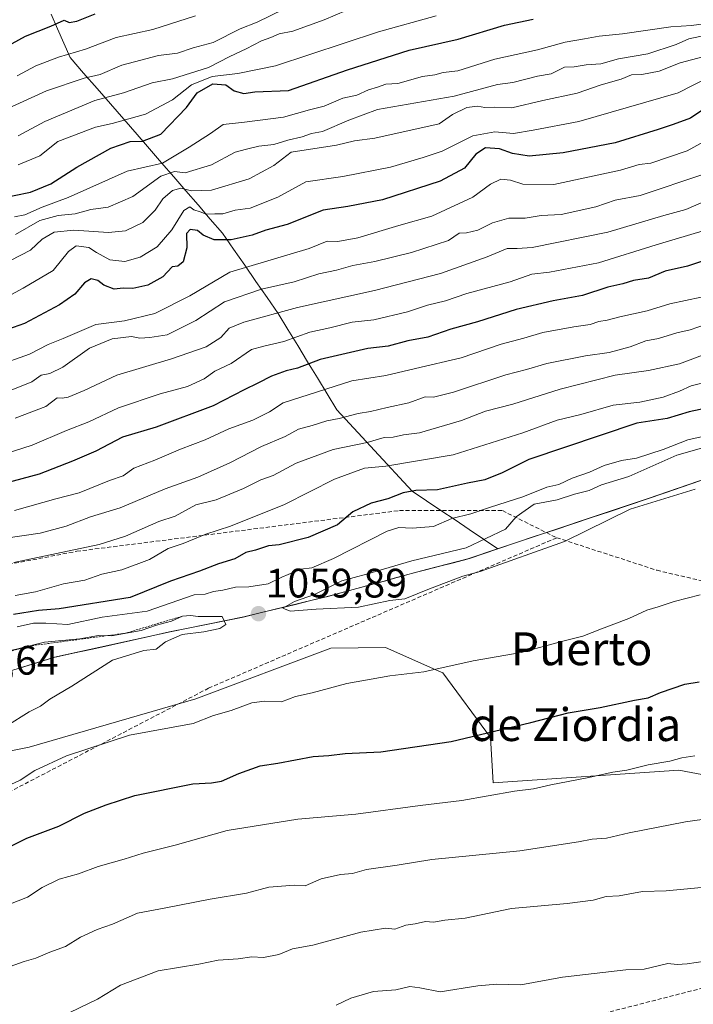
# Model space of a CAD drawing. Units: metres. Extents: x 562945 to 566381, y 4744914 to 4747259.
# Drawn here: x 564698 to 564862, y 4745141 to 4745381 of the extents above; entities that cross this region are included whole.
import ezdxf
from ezdxf.enums import TextEntityAlignment as Align

# ---------------------------------------------------------------- set-up
doc = ezdxf.new("R2010")
doc.units = ezdxf.units.M
doc.header["$MEASUREMENT"] = 0
doc.linetypes.add('TRAZOS', pattern=[0.75, 0.5, -0.25])
doc.linetypes.add('TRAZOSX2', pattern=[1.5, 1, -0.5])
for name, color, linetype, lineweight in [('Arbolado forestal CxS', 92, 'Continuous', 0), ('Carátula', 7, 'Continuous', 5), ('Curva de nivel maestra', 36, 'Continuous', 30), ('Curva de nivel normal', 36, 'Continuous', 0), ('Escarpado lineal', 39, 'TRAZOS', 0), ('Municipio', 9, 'Continuous', 13), ('Municipio CxS', 142, 'Continuous', 0), ('Pastizal CxS', 92, 'Continuous', 0), ('Punto de cota en terreno', 7, 'Continuous', 0), ('Rótulo de punto de cota en terreno', 19, 'Continuous', 0), ('Senda', 19, 'TRAZOSX2', 0), ('Texto cartográfico', 19, 'Continuous', 0)]:
    doc.layers.add(name, color=color, linetype=linetype, lineweight=lineweight)
doc.styles.add('Arial', font='txt', dxfattribs={"height": 0.2})

# ---------------------------------------------------------------- blocks, each defined once
blk = doc.blocks.new('*U161')
at = {"layer": 'Arbolado forestal CxS', "color": 92, "linetype": 'Continuous', "lineweight": 0}
blk.add_polyline3d([(565081.7597, 4745310.6141, 1056.5267), (565040.9901, 4745305.2045, 1057.5976), (565008.4903, 4745300.1751, 1059.1712), (564983.2405, 4745295.5855, 1060.139), (564956.8607, 4745290.6659, 1060.7382), (564931.8109, 4745283.0263, 1059.8938), (564912.9207, 4745278.8167, 1059.4314), (564897.3607, 4745276.4767, 1059.8171), (564885.0307, 4745275.5973, 1060.6277), (564851.0311, 4745263.8477, 1059.6892), (564814.5109, 4745251.6781, 1060.0407), (564807.0207, 4745249.1383, 1060.0155), (564796.9513, 4745246.5683, 1060.0803), (564789.0709, 4745244.4285, 1060.314), (564787.1709, 4745243.9087, 1060.3477), (564773.0509, 4745240.0791, 1060.0248), (564752.3809, 4745235.0293, 1059.3684), (564734.4513, 4745231.3995, 1059.7033), (564706.1911, 4745225.1899, 1060.9666), (564689.5013, 4745219.9699, 1062.7121), (564664.0813, 4745210.7207, 1063.9793), (564625.9815, 4745202.3211, 1063.9807), (564613.5887, 4745198.3795, 1063.3788), (564428.7915, 4745153.1019, 1052.8004)], dxfattribs=at)
blk = doc.blocks.new('*U176')
at = {"layer": 'Curva de nivel normal', "color": 36, "linetype": 'Continuous', "lineweight": 0}
blk.add_polyline3d([(564691, 4745357.23, 960), (564704.29, 4745363.26, 960), (564713.48, 4745366.29, 960), (564717.37, 4745367.22, 960), (564722.66, 4745369.52, 960), (564731.59, 4745371.83, 960), (564736.21, 4745372.44, 960), (564740.05, 4745373.72, 960), (564744.92, 4745375.05, 960), (564751.48, 4745378.34, 960), (564755.66, 4745379.94, 960), (564762.12, 4745383.15, 960)], dxfattribs=at)
blk = doc.blocks.new('5PATER')
at = {"layer": 'Carátula', "linetype": 'Continuous', "lineweight": 5}
h = blk.add_hatch(color=250, dxfattribs=at)
edge = h.paths.add_edge_path()
edge.add_ellipse((0, 0.01), major_axis=(-1.33, -1.34), ratio=0.999422, start_angle=0, end_angle=360)

msp = doc.modelspace()

# ---------------------------------------------------------------- linework, layer by layer
at = {"layer": 'Arbolado forestal CxS', "color": 92, "linetype": 'Continuous', "lineweight": 0}
for points in [[(565081.7597, 4745310.6141, 1056.5267), (565040.9901, 4745305.2045, 1057.5976), (565008.4903, 4745300.1751, 1059.1712), (564983.2405, 4745295.5855, 1060.139), (564956.8607, 4745290.6659, 1060.7382), (564931.8109, 4745283.0263, 1059.8938), (564912.9207, 4745278.8167, 1059.4314), (564897.3607, 4745276.4767, 1059.8171), (564885.0307, 4745275.5973, 1060.6277), (564851.0311, 4745263.8477, 1059.6892), (564814.5109, 4745251.6781, 1060.0407), (564807.0207, 4745249.1383, 1060.0155), (564796.9513, 4745246.5683, 1060.0803), (564789.0709, 4745244.4285, 1060.314), (564787.1709, 4745243.9087, 1060.3477), (564773.0509, 4745240.0791, 1060.0248), (564752.3809, 4745235.0293, 1059.3684), (564734.4513, 4745231.3995, 1059.7033), (564706.1911, 4745225.1899, 1060.9666), (564689.5013, 4745219.9699, 1062.7121), (564664.0813, 4745210.7207, 1063.9793), (564625.9815, 4745202.3211, 1063.9807), (564613.5887, 4745198.3795, 1063.3788)], [(564428.7915, 4745153.1019, 1052.8004), (564613.5887, 4745198.3795, 1063.3788), (564624.7021, 4745191.5143, 1060.6701), (564651.9919, 4745193.7159, 1059.4815), (564700.0137, 4745203.2443, 1055.6851), (564740.6945, 4745215.0485, 1055.6093), (564773.5995, 4745227.4149, 1056.7332), (564786.9375, 4745227.5597, 1056.0906), (564799.2143, 4745222.1403, 1054.109), (564800.9761, 4745221.3627, 1053.8445), (564812.5735, 4745205.6157, 1048.5747), (564813.1911, 4745194.5647, 1044.9615), (564858.5307, 4745197.6263, 1043.0691), (564884.8011, 4745192.6967, 1040.0776)], [(564613.5887, 4745198.3795, 1063.3788), (564624.7021, 4745191.5143, 1060.6701), (564651.9919, 4745193.7159, 1059.4815), (564700.0137, 4745203.2443, 1055.6851), (564740.6945, 4745215.0485, 1055.6093), (564773.5995, 4745227.4149, 1056.7332), (564786.9375, 4745227.5597, 1056.0906), (564799.2143, 4745222.1403, 1054.109), (564800.9761, 4745221.3627, 1053.8445), (564812.5735, 4745205.6157, 1048.5747), (564813.1911, 4745194.5647, 1044.9615), (564858.5307, 4745197.6263, 1043.0691), (564884.8011, 4745192.6967, 1040.0776)]]:
    msp.add_polyline3d(points, dxfattribs=at)
at = {"layer": 'Curva de nivel maestra', "color": 36, "linetype": 'Continuous', "lineweight": 30}
for points in [[(564693.41, 4745373.43, 950), (564699.18, 4745376.57, 950), (564705.31, 4745378.98, 950), (564708.6, 4745380.48, 950), (564709.76, 4745379.91, 950), (564711.66, 4745380.24, 950), (564716.11, 4745382.03, 950)], [(564692.33, 4745336.89, 975), (564700.33, 4745338.55, 975), (564705.33, 4745340.55, 975), (564711.67, 4745344.65, 975), (564720, 4745349.23, 975), (564724.67, 4745350.86, 975), (564727.67, 4745350.97, 975), (564732.18, 4745352.7, 975), (564738.44, 4745359.19, 975), (564741.03, 4745362.79, 975), (564744.81, 4745364.97, 975), (564748.03, 4745364.74, 975), (564750.04, 4745363.23, 975), (564752.43, 4745362.61, 975), (564755.05, 4745363, 975), (564763.29, 4745363.29, 975), (564777.67, 4745368.35, 975), (564792.71, 4745373.16, 975), (564804.68, 4745375.83, 975), (564816, 4745379.22, 975), (564823, 4745380.72, 975)], [(564866.67, 4745360.12, 1000), (564861.33, 4745356.55, 1000), (564857.09, 4745355.01, 1000), (564853.48, 4745353.8, 1000), (564843, 4745350.54, 1000), (564830.29, 4745348.12, 1000), (564821.98, 4745347.31, 1000), (564817.9, 4745347.94, 1000), (564814.8, 4745349.11, 1000), (564811.33, 4745349.38, 1000), (564809, 4745347.77, 1000), (564806.23, 4745344.39, 1000), (564800.26, 4745341.22, 1000), (564786.26, 4745336.7, 1000), (564777.73, 4745335.02, 1000), (564771.74, 4745334.17, 1000), (564763, 4745330.68, 1000), (564757.8, 4745329.31, 1000), (564754.42, 4745328.05, 1000), (564749.33, 4745326.96, 1000), (564745.18, 4745326.9, 1000), (564742.47, 4745328.08, 1000), (564741.11, 4745329.21, 1000), (564739.27, 4745329.47, 1000), (564738.44, 4745328.44, 1000), (564738.46, 4745325, 1000), (564737.58, 4745321.54, 1000), (564736.28, 4745320.51, 1000), (564734.88, 4745320.35, 1000), (564732.67, 4745317.9, 1000), (564729, 4745315.86, 1000), (564725.33, 4745315.08, 1000), (564723, 4745315.13, 1000), (564720.81, 4745314.93, 1000), (564718.23, 4745315.86, 1000), (564716.81, 4745317.01, 1000), (564715.14, 4745317.41, 1000), (564713.54, 4745316.47, 1000), (564711.14, 4745313.66, 1000), (564707.4, 4745311.07, 1000), (564698.94, 4745306.5, 1000), (564694.79, 4745305.07, 1000)], [(564867.89, 4745322.95, 1025), (564860.6, 4745320.47, 1025), (564855.17, 4745319.26, 1025), (564851.12, 4745317.56, 1025), (564847.48, 4745317, 1025), (564844.83, 4745316.24, 1025), (564841.2, 4745315.38, 1025), (564835.02, 4745313.32, 1025), (564827.87, 4745312.07, 1025), (564818.81, 4745309.95, 1025), (564809.37, 4745306.97, 1025), (564802.93, 4745305.15, 1025), (564797.27, 4745303.18, 1025), (564792.41, 4745302.3, 1025), (564787.6, 4745301, 1025), (564782.67, 4745300.4, 1025), (564771.05, 4745297.72, 1025), (564765.52, 4745295.63, 1025), (564762.71, 4745294.96, 1025), (564759.13, 4745293.71, 1025), (564755.85, 4745291.98, 1025), (564752.45, 4745290.39, 1025), (564744.93, 4745286.48, 1025), (564730.98, 4745281.29, 1025), (564722.82, 4745278.81, 1025), (564716.27, 4745275.45, 1025), (564710.61, 4745273.01, 1025), (564702.49, 4745269.79, 1025), (564689.75, 4745266.4, 1025)], [(564867.52, 4745286.36, 1050), (564861.04, 4745285.04, 1050), (564855.67, 4745283.34, 1050), (564848.25, 4745282.25, 1050), (564821.9, 4745273.36, 1050), (564815.44, 4745270.16, 1050), (564811.16, 4745268.44, 1050), (564806.99, 4745267.61, 1050), (564799.65, 4745265.99, 1050), (564794.38, 4745265.79, 1050), (564791.24, 4745265.24, 1050), (564787.54, 4745263.77, 1050), (564783.48, 4745262.76, 1050), (564778.95, 4745260.64, 1050), (564775.22, 4745257.48, 1050), (564768.08, 4745254.41, 1050), (564761.01, 4745252.57, 1050), (564758.45, 4745252.34, 1050), (564755.28, 4745251.29, 1050), (564752.91, 4745250.72, 1050), (564750.17, 4745249.21, 1050), (564746.2, 4745247.95, 1050), (564741.58, 4745246.13, 1050), (564734.51, 4745243.7, 1050), (564724.67, 4745239.73, 1050), (564707.32, 4745237, 1050), (564702.3, 4745236.59, 1050), (564696.25, 4745235.58, 1050)], [(564694.91, 4745178.8, 1050), (564699.44, 4745181.08, 1050), (564707.28, 4745184.04, 1050), (564713.53, 4745187.22, 1050), (564718.8, 4745189.23, 1050), (564725.81, 4745191.51, 1050), (564739.94, 4745194.3, 1050), (564744.54, 4745194.54, 1050), (564746.95, 4745194.95, 1050), (564751.22, 4745196.88, 1050), (564756.36, 4745198.68, 1050), (564760.68, 4745199.37, 1050), (564769.33, 4745200.98, 1050), (564773.15, 4745201.22, 1050), (564777.08, 4745201.74, 1050), (564785.79, 4745202.12, 1050), (564802.97, 4745204.61, 1050), (564822.4, 4745209.28, 1050), (564831.52, 4745211.65, 1050), (564839.33, 4745212.93, 1050), (564847.67, 4745214.76, 1050), (564851, 4745215.26, 1050), (564854, 4745216.57, 1050), (564860, 4745218.59, 1050), (564863.49, 4745219.21, 1050)]]:
    msp.add_polyline3d(points, dxfattribs=at)
at = {"layer": 'Curva de nivel normal', "color": 36, "linetype": 'Continuous', "lineweight": 0}
for points in [[(564697.33, 4745352.3, 965), (564703.86, 4745355.8, 965), (564716.02, 4745360.9, 965), (564723.04, 4745362.75, 965), (564730.08, 4745365.18, 965), (564735, 4745366.14, 965), (564743.75, 4745368.9, 965), (564749, 4745371.61, 965), (564753, 4745373.44, 965), (564756.67, 4745375.41, 965), (564759, 4745376.28, 965), (564761.02, 4745377.14, 965), (564764.39, 4745377.76, 965), (564772.02, 4745380.54, 965), (564777.33, 4745382.83, 965)], [(564866.36, 4745379.82, 980), (564861.56, 4745379.16, 980), (564856.59, 4745378.85, 980), (564844.79, 4745377.14, 980), (564839.08, 4745376.58, 980), (564835.52, 4745375.89, 980), (564830.8, 4745375.13, 980), (564824.05, 4745373.25, 980), (564813.6, 4745370.96, 980), (564804.62, 4745368.13, 980), (564801.06, 4745367.74, 980), (564799, 4745367.15, 980), (564796, 4745366.7, 980), (564790, 4745365.05, 980), (564787, 4745364.85, 980), (564785, 4745364.15, 980), (564782.82, 4745363.5, 980), (564779.93, 4745362.22, 980), (564776.56, 4745361.45, 980), (564771.99, 4745359.49, 980), (564768.42, 4745358.6, 980), (564762.06, 4745356.82, 980), (564752.57, 4745355.59, 980), (564747.38, 4745355.04, 980), (564744.27, 4745352.87, 980), (564739.04, 4745349.49, 980), (564732.55, 4745345.62, 980), (564723.92, 4745343.65, 980), (564709.53, 4745337.25, 980), (564703.25, 4745334.92, 980), (564698.98, 4745332.99, 980), (564696.5, 4745332.5, 980)], [(564697.08, 4745366.92, 955), (564701.66, 4745369.37, 955), (564707.2, 4745371.48, 955), (564713.82, 4745373.37, 955), (564721.27, 4745376.21, 955), (564730.19, 4745378.18, 955), (564740.6, 4745381.52, 955)], [(564697.33, 4745345.2, 970), (564702.67, 4745347.37, 970), (564707, 4745350.88, 970), (564716.21, 4745354.39, 970), (564720.3, 4745355.25, 970), (564728.39, 4745357.52, 970), (564735, 4745361.05, 970), (564739.62, 4745364.67, 970), (564744.7, 4745366.77, 970), (564750.96, 4745367.47, 970), (564760.16, 4745369.37, 970), (564785.28, 4745377.66, 970), (564799.28, 4745381.56, 970)], [(564867.42, 4745377.33, 985), (564860.96, 4745375.95, 985), (564857.83, 4745374.51, 985), (564850.96, 4745372.22, 985), (564843.76, 4745371, 985), (564839.49, 4745369.85, 985), (564835.94, 4745369.61, 985), (564832.99, 4745369.08, 985), (564830.63, 4745368.99, 985), (564827.33, 4745367.41, 985), (564824, 4745366.78, 985), (564818, 4745365.26, 985), (564814.27, 4745364.75, 985), (564803.73, 4745361.95, 985), (564785, 4745358.7, 985), (564777.98, 4745356.1, 985), (564771.59, 4745353.3, 985), (564768.9, 4745352.87, 985), (564766.67, 4745352.02, 985), (564763.14, 4745351.23, 985), (564759.72, 4745350.12, 985), (564756.05, 4745349.72, 985), (564753.04, 4745349.05, 985), (564750.28, 4745348.3, 985), (564744.55, 4745345.18, 985), (564738.1, 4745343.27, 985), (564735.52, 4745343.56, 985), (564732.13, 4745342.42, 985), (564725.33, 4745337.46, 985), (564719.33, 4745334.91, 985), (564715.07, 4745334.32, 985), (564711.28, 4745333.27, 985), (564707.08, 4745332.88, 985), (564702.67, 4745331.6, 985), (564696.67, 4745328.26, 985)], [(564865.88, 4745371.96, 990), (564858.84, 4745370.03, 990), (564853.69, 4745368.02, 990), (564849.46, 4745367.19, 990), (564847, 4745367.11, 990), (564844.41, 4745366.07, 990), (564839.54, 4745364.74, 990), (564833.74, 4745362.66, 990), (564825.34, 4745360.91, 990), (564817.77, 4745359.06, 990), (564813.66, 4745359.23, 990), (564811.18, 4745359.17, 990), (564809.41, 4745359.47, 990), (564806.77, 4745359.15, 990), (564803.31, 4745357.46, 990), (564800.08, 4745355.19, 990), (564784.39, 4745351.72, 990), (564779.39, 4745351.06, 990), (564775.02, 4745349.96, 990), (564763.98, 4745348.28, 990), (564759.7, 4745345.05, 990), (564753.74, 4745341.8, 990), (564744.53, 4745339.07, 990), (564739.63, 4745338.89, 990), (564737.03, 4745339.54, 990), (564735.04, 4745338.94, 990), (564732.68, 4745336.9, 990), (564730.76, 4745334.13, 990), (564727.75, 4745331.16, 990), (564723.52, 4745329.08, 990), (564719.43, 4745328.69, 990), (564710.9, 4745329.31, 990), (564706.1, 4745328.83, 990), (564703.17, 4745327.12, 990), (564700.33, 4745324.38, 990), (564695.46, 4745321.88, 990)], [(564689.22, 4745310.1, 995), (564698.6, 4745315.13, 995), (564705.93, 4745319.44, 995), (564709.65, 4745324.1, 995), (564711.53, 4745325.43, 995), (564714.58, 4745325.02, 995), (564716.46, 4745323.8, 995), (564719.74, 4745322.08, 995), (564723.41, 4745321.65, 995), (564727.15, 4745322.71, 995), (564731.28, 4745325.24, 995), (564734.82, 4745329.33, 995), (564737.8, 4745334.04, 995), (564739.19, 4745334.99, 995), (564740.24, 4745334.24, 995), (564741.77, 4745333.75, 995), (564743.22, 4745333.16, 995), (564745.3, 4745333.28, 995), (564747.31, 4745333.29, 995), (564750.29, 4745334.14, 995), (564753.92, 4745334.65, 995), (564760.72, 4745337.34, 995), (564767.49, 4745341.08, 995), (564776.57, 4745342.32, 995), (564788.14, 4745344.6, 995), (564796.11, 4745347, 995), (564800.79, 4745348.53, 995), (564808.28, 4745352.28, 995), (564813.62, 4745353.28, 995), (564818.2, 4745352.87, 995), (564823.01, 4745353.67, 995), (564834.12, 4745355.77, 995), (564858.35, 4745362.74, 995), (564869.67, 4745368.51, 995)], [(564691.8, 4745296.12, 1005), (564700.12, 4745299.02, 1005), (564704.67, 4745301.41, 1005), (564708.33, 4745302.85, 1005), (564716.33, 4745306.27, 1005), (564723.26, 4745307.22, 1005), (564730.71, 4745308.98, 1005), (564739.26, 4745313.26, 1005), (564749, 4745319.02, 1005), (564768.33, 4745324.84, 1005), (564772.75, 4745326.61, 1005), (564775.31, 4745326.54, 1005), (564780.21, 4745327.43, 1005), (564790.17, 4745330.44, 1005), (564798.26, 4745332.68, 1005), (564808.23, 4745337.33, 1005), (564812.57, 4745340.49, 1005), (564815.1, 4745341.74, 1005), (564817.41, 4745341.46, 1005), (564820.44, 4745340.5, 1005), (564828, 4745340.4, 1005), (564844.31, 4745343.88, 1005), (564848.84, 4745345.32, 1005), (564851.71, 4745345.6, 1005), (564860.5, 4745348.65, 1005), (564864.54, 4745350.84, 1005)], [(564864.6, 4745342.94, 1010), (564849.09, 4745337.72, 1010), (564843.01, 4745336.6, 1010), (564838.23, 4745334.93, 1010), (564829.8, 4745333.08, 1010), (564824.93, 4745332.86, 1010), (564821, 4745332.18, 1010), (564817, 4745332.24, 1010), (564813.06, 4745331.09, 1010), (564809.46, 4745329.28, 1010), (564806.68, 4745328.63, 1010), (564804.91, 4745328.54, 1010), (564802.33, 4745326.8, 1010), (564793.33, 4745323.86, 1010), (564784.32, 4745321.65, 1010), (564778.95, 4745320.7, 1010), (564774.99, 4745319.52, 1010), (564770.67, 4745318.6, 1010), (564764.67, 4745316.66, 1010), (564756.67, 4745314.86, 1010), (564747.67, 4745311.79, 1010), (564740.67, 4745307.27, 1010), (564733.73, 4745303.73, 1010), (564729.49, 4745303.1, 1010), (564727.04, 4745302.94, 1010), (564724.99, 4745303.33, 1010), (564720.32, 4745302.82, 1010), (564714.74, 4745300.54, 1010), (564708.27, 4745295.9, 1010), (564705.07, 4745294.31, 1010), (564703, 4745293.9, 1010), (564700.67, 4745292.32, 1010), (564695.67, 4745290.27, 1010)], [(564696.65, 4745283.48, 1015), (564704.08, 4745286.34, 1015), (564706.86, 4745288.45, 1015), (564708.09, 4745288.32, 1015), (564709.52, 4745288.55, 1015), (564713.48, 4745290.24, 1015), (564721.45, 4745293.91, 1015), (564734.74, 4745297.9, 1015), (564743.2, 4745300.85, 1015), (564746.76, 4745303.14, 1015), (564748.85, 4745305.41, 1015), (564752.4, 4745306.86, 1015), (564765.53, 4745310.45, 1015), (564784.25, 4745314.54, 1015), (564800.35, 4745318.74, 1015), (564811.74, 4745322.74, 1015), (564816.62, 4745324.8, 1015), (564819.08, 4745324.79, 1015), (564822.71, 4745325.05, 1015), (564841.16, 4745328.77, 1015), (564854.81, 4745332.83, 1015), (564860.18, 4745334.3, 1015), (564864.56, 4745336.2, 1015)], [(564865.24, 4745329.37, 1020), (564852.98, 4745325.69, 1020), (564838.93, 4745321.34, 1020), (564826.98, 4745319.06, 1020), (564822.67, 4745318.59, 1020), (564817.33, 4745316.67, 1020), (564806.82, 4745313.85, 1020), (564801.61, 4745312.06, 1020), (564797.24, 4745310.98, 1020), (564792.35, 4745309.37, 1020), (564784.12, 4745307.46, 1020), (564778.81, 4745306.84, 1020), (564773.37, 4745305.48, 1020), (564768.46, 4745304.41, 1020), (564762.14, 4745302.12, 1020), (564757.32, 4745301, 1020), (564754.3, 4745300.19, 1020), (564749.33, 4745296.77, 1020), (564745.35, 4745294.89, 1020), (564742.75, 4745293.02, 1020), (564738.69, 4745291.17, 1020), (564732, 4745289.39, 1020), (564721.86, 4745285.95, 1020), (564714.62, 4745282.59, 1020), (564709.17, 4745280.43, 1020), (564700.81, 4745276.84, 1020), (564693.91, 4745274.66, 1020)], [(564863.99, 4745312.99, 1030), (564856.32, 4745311.32, 1030), (564850.78, 4745309.62, 1030), (564844.1, 4745308.16, 1030), (564841, 4745307.32, 1030), (564839, 4745307.03, 1030), (564836.84, 4745306.26, 1030), (564832.9, 4745305.75, 1030), (564825.33, 4745304.3, 1030), (564820.72, 4745302.96, 1030), (564815.19, 4745301.5, 1030), (564805.44, 4745298.2, 1030), (564794.24, 4745295.6, 1030), (564787.05, 4745293.82, 1030), (564778.76, 4745292.55, 1030), (564762, 4745287.17, 1030), (564758.67, 4745285, 1030), (564754.63, 4745282.99, 1030), (564748.76, 4745280.83, 1030), (564742.94, 4745278.18, 1030), (564736.92, 4745275.9, 1030), (564730.69, 4745273.26, 1030), (564725.59, 4745271.31, 1030), (564723, 4745269.39, 1030), (564719.67, 4745268.26, 1030), (564712.24, 4745265.22, 1030), (564706.53, 4745263.78, 1030), (564696.46, 4745260.98, 1030)], [(564864.98, 4745306.31, 1035), (564861.25, 4745305.01, 1035), (564858, 4745304.22, 1035), (564853.53, 4745302.9, 1035), (564850.45, 4745302.34, 1035), (564846.65, 4745300.84, 1035), (564841.49, 4745299.46, 1035), (564835.73, 4745298.68, 1035), (564826.34, 4745296.78, 1035), (564821.33, 4745295.28, 1035), (564816.33, 4745294.01, 1035), (564803.57, 4745289.81, 1035), (564798.64, 4745288.61, 1035), (564796.63, 4745288.62, 1035), (564792.68, 4745287.16, 1035), (564787.33, 4745286.06, 1035), (564783.33, 4745285.08, 1035), (564780.32, 4745284.62, 1035), (564775.66, 4745283.35, 1035), (564772.67, 4745282.83, 1035), (564769.1, 4745281.67, 1035), (564765.75, 4745280.74, 1035), (564762.48, 4745278.99, 1035), (564756.68, 4745276.52, 1035), (564749, 4745272.54, 1035), (564741.22, 4745269.07, 1035), (564733.2, 4745266.25, 1035), (564722.22, 4745261.61, 1035), (564715, 4745259.43, 1035), (564709.05, 4745257.15, 1035), (564702.76, 4745255.42, 1035), (564694.35, 4745254.18, 1035)], [(564866.21, 4745299.51, 1040), (564858.63, 4745296.7, 1040), (564851.12, 4745295.04, 1040), (564843, 4745293.94, 1040), (564829.59, 4745290.56, 1040), (564818, 4745286.87, 1040), (564811.37, 4745285.14, 1040), (564805.52, 4745282.9, 1040), (564795.26, 4745279.92, 1040), (564791.38, 4745279.38, 1040), (564788.82, 4745278.85, 1040), (564786.67, 4745278.78, 1040), (564782.52, 4745277.55, 1040), (564774.19, 4745275.86, 1040), (564765.19, 4745272.51, 1040), (564759.55, 4745269.49, 1040), (564756.57, 4745268.46, 1040), (564752.31, 4745266.28, 1040), (564745.67, 4745263.59, 1040), (564740.67, 4745262.34, 1040), (564735.67, 4745259.54, 1040), (564731.67, 4745258.27, 1040), (564723.55, 4745254.69, 1040), (564717.1, 4745252.63, 1040), (564696.27, 4745248.27, 1040)], [(564866.17, 4745292.44, 1045), (564861.54, 4745291.32, 1045), (564858.67, 4745290, 1045), (564854.67, 4745288.55, 1045), (564849, 4745287.35, 1045), (564842.49, 4745286.64, 1045), (564834.63, 4745284.39, 1045), (564828.82, 4745282.99, 1045), (564820.47, 4745279.87, 1045), (564803.43, 4745274.52, 1045), (564787, 4745271.73, 1045), (564781.87, 4745271.26, 1045), (564774.5, 4745268.63, 1045), (564762.33, 4745262.39, 1045), (564749.11, 4745257.15, 1045), (564743.1, 4745255.21, 1045), (564737.64, 4745252.92, 1045), (564733.97, 4745251.7, 1045), (564729.39, 4745249.04, 1045), (564722.64, 4745246.47, 1045), (564717.75, 4745245.42, 1045), (564713.58, 4745244, 1045), (564708.45, 4745243.11, 1045), (564701.57, 4745241.14, 1045), (564696.61, 4745240.24, 1045)], [(564865.43, 4745279.21, 1055), (564860.7, 4745278.14, 1055), (564854.71, 4745275.79, 1055), (564848.19, 4745273.7, 1055), (564844.54, 4745273.1, 1055), (564840.33, 4745271.92, 1055), (564836.71, 4745270.32, 1055), (564832.52, 4745268.84, 1055), (564829.21, 4745267.26, 1055), (564826.33, 4745266.68, 1055), (564820.44, 4745264.27, 1055), (564812.6, 4745261.8, 1055), (564807.76, 4745260.16, 1055), (564803.16, 4745259.03, 1055), (564798.67, 4745257.08, 1055), (564793.48, 4745256.65, 1055), (564790.2, 4745256.8, 1055), (564787.37, 4745255.93, 1055), (564774.26, 4745249.26, 1055), (564768.97, 4745246.98, 1055), (564766.3, 4745246.62, 1055), (564761.66, 4745244.67, 1055), (564758.31, 4745243.08, 1055), (564753.58, 4745242.31, 1055), (564750.35, 4745242.25, 1055), (564747.25, 4745241.54, 1055), (564745, 4745241.21, 1055), (564742.95, 4745240.6, 1055), (564740.25, 4745240.36, 1055), (564728.81, 4745236.41, 1055), (564717.84, 4745234.98, 1055), (564709.45, 4745233.17, 1055), (564704.13, 4745233.48, 1055), (564701.06, 4745233.46, 1055), (564697.13, 4745232.56, 1055)], [(564866.33, 4745276.8, 1060), (564858, 4745274.43, 1060), (564846.33, 4745269.23, 1060), (564839.67, 4745267.18, 1060), (564836.67, 4745265.86, 1060), (564833.04, 4745264.91, 1060), (564828.85, 4745263.57, 1060), (564823.2, 4745262.53, 1060), (564818.82, 4745259.37, 1060), (564816.24, 4745256.37, 1060), (564806.66, 4745251.83, 1060), (564793.37, 4745248.72, 1060), (564782.33, 4745245.41, 1060), (564776.33, 4745243.82, 1060), (564769.62, 4745240.52, 1060), (564764.8, 4745238.79, 1060), (564761.95, 4745237.11, 1060), (564763.68, 4745236.45, 1060)], [(564763.68, 4745236.45, 1060), (564770.03, 4745236.89, 1060), (564780.34, 4745237.4, 1060), (564788, 4745239, 1060), (564791.67, 4745239.46, 1060), (564797.67, 4745241.9, 1060), (564805.82, 4745244.92, 1060), (564810.03, 4745246.11, 1060), (564830.6, 4745253.37, 1060), (564846.64, 4745261.27, 1060), (564862.49, 4745266.19, 1060)], [(564692.29, 4745192.7, 1055), (564697.86, 4745195.19, 1055), (564701.45, 4745197.58, 1055), (564709.11, 4745201.19, 1055), (564724.53, 4745206.2, 1055), (564740.01, 4745209.04, 1055), (564744.99, 4745210.96, 1055), (564749.33, 4745212.24, 1055), (564754.33, 4745214.04, 1055), (564757.47, 4745214.5, 1055), (564761.56, 4745214.33, 1055), (564764.98, 4745215.58, 1055), (564769.05, 4745216.52, 1055), (564777.52, 4745218.8, 1055), (564788.03, 4745220.68, 1055), (564796.31, 4745221.64, 1055), (564808.35, 4745224.35, 1055), (564820.02, 4745226.35, 1055), (564830.25, 4745229.09, 1055), (564835.11, 4745230.29, 1055), (564839.67, 4745232.11, 1055), (564846.33, 4745234.59, 1055), (564850.71, 4745236.64, 1055), (564853.49, 4745237.48, 1055), (564857.37, 4745238.78, 1055), (564863.67, 4745240.4, 1055)], [(564694.62, 4745208.48, 1060), (564700.03, 4745211.92, 1060), (564702.84, 4745213.26, 1060), (564705.04, 4745215, 1060), (564710.47, 4745218.11, 1060), (564720.39, 4745224.48, 1060), (564728, 4745226.85, 1060), (564731, 4745227.14, 1060), (564733.33, 4745228.95, 1060), (564737.33, 4745230.76, 1060), (564742.67, 4745231.42, 1060), (564746.53, 4745232.21, 1060), (564747.97, 4745233.17, 1060), (564747.12, 4745235.12, 1060), (564741.29, 4745235.12, 1060), (564739.37, 4745235.37, 1060), (564737.42, 4745235.21, 1060), (564734.75, 4745233.95, 1060), (564731.08, 4745233.02, 1060), (564727.36, 4745231.73, 1060), (564720.14, 4745230.43, 1060), (564716.97, 4745230.46, 1060), (564712.43, 4745229.71, 1060), (564703.78, 4745228.84, 1060), (564689.31, 4745225.31, 1060)], [(564692.33, 4745163.88, 1045), (564699.63, 4745166.7, 1045), (564703.24, 4745169.04, 1045), (564707.35, 4745171.06, 1045), (564712.04, 4745172.37, 1045), (564716.86, 4745174.2, 1045), (564723.22, 4745175.95, 1045), (564727.84, 4745177.44, 1045), (564735.67, 4745179.36, 1045), (564748.33, 4745182.93, 1045), (564765.57, 4745185.74, 1045), (564779.71, 4745186.91, 1045), (564795.38, 4745189.04, 1045), (564805.59, 4745190.3, 1045), (564818.43, 4745192.58, 1045), (564823.04, 4745193.08, 1045), (564827.3, 4745194.09, 1045), (564836.16, 4745195.77, 1045), (564842.38, 4745197.21, 1045), (564845.85, 4745197.64, 1045), (564851.04, 4745198.99, 1045), (564856.33, 4745199.85, 1045), (564859.26, 4745200.7, 1045), (564862.39, 4745201.18, 1045)], [(564695.41, 4745149.8, 1040), (564698.86, 4745151.04, 1040), (564701.7, 4745151.81, 1040), (564705.09, 4745153.27, 1040), (564708.88, 4745154.68, 1040), (564712.52, 4745156.92, 1040), (564716.63, 4745158.82, 1040), (564720.33, 4745160.1, 1040), (564726.5, 4745162.81, 1040), (564732.99, 4745164, 1040), (564744.18, 4745166.21, 1040), (564753.05, 4745167.72, 1040), (564758.46, 4745169.11, 1040), (564764.7, 4745169.66, 1040), (564767.33, 4745169.46, 1040), (564771.24, 4745171.19, 1040), (564775.96, 4745172.25, 1040), (564778.91, 4745172.5, 1040), (564782.33, 4745173.46, 1040), (564789.77, 4745174.5, 1040), (564798.29, 4745175.87, 1040), (564819.7, 4745178.04, 1040), (564834.06, 4745180.19, 1040), (564837.37, 4745180.87, 1040), (564840.85, 4745181.05, 1040), (564846.36, 4745182.4, 1040), (564860.1, 4745185.04, 1040), (564872.81, 4745186.88, 1040)], [(564707.79, 4745137.54, 1035), (564716.67, 4745141.86, 1035), (564722.29, 4745145.29, 1035), (564731.49, 4745148.73, 1035), (564741.46, 4745150.41, 1035), (564746.1, 4745151.34, 1035), (564751.04, 4745151.71, 1035), (564754.35, 4745152.16, 1035), (564757.23, 4745152.04, 1035), (564760.91, 4745152.76, 1035), (564764.3, 4745154.1, 1035), (564769.21, 4745155.05, 1035), (564780.94, 4745158.16, 1035), (564786.92, 4745159.17, 1035), (564789.27, 4745158.94, 1035), (564791.95, 4745159.87, 1035), (564794.21, 4745160.21, 1035), (564796.74, 4745160.74, 1035), (564798.64, 4745160.64, 1035), (564801.43, 4745161.09, 1035), (564806.38, 4745161.56, 1035), (564817.69, 4745163.92, 1035), (564831.24, 4745165.14, 1035), (564837.63, 4745165.98, 1035), (564840.82, 4745166.84, 1035), (564843.92, 4745167.06, 1035), (564849.66, 4745168.07, 1035), (564855.4, 4745168.24, 1035), (564868.36, 4745169.49, 1035)], [(564774.9, 4745140.42, 1030), (564778.52, 4745142.06, 1030), (564784.03, 4745143.69, 1030), (564789.5, 4745144.16, 1030), (564792.91, 4745144.91, 1030), (564795.32, 4745144.62, 1030), (564800.32, 4745143.61, 1030), (564809.46, 4745145.11, 1030), (564814.1, 4745145.52, 1030), (564819.98, 4745145.31, 1030), (564830.12, 4745147.21, 1030), (564845.61, 4745148.97, 1030), (564850.07, 4745149.17, 1030), (564855.85, 4745150.57, 1030), (564858.08, 4745150.3, 1030), (564860.52, 4745150.42, 1030), (564869.29, 4745151.76, 1030)]]:
    msp.add_polyline3d(points, dxfattribs=at)
at = {"layer": 'Escarpado lineal', "color": 39, "linetype": 'TRAZOS', "lineweight": 0}
msp.add_polyline3d([(564737.42, 4745235.21, 1059.2614), (564723.5593, 4745231.0457, 1060.2284), (564699.9744, 4745227.9116, 1060.082), (564684.4167, 4745223.6228, 1060.5248), (564670, 4745218.59, 1060.9745), (564652.004, 4745214.6064, 1060.4008), (564641.3928, 4745212.1743, 1060.8202), (564634.455, 4745209.0394, 1062.385), (564626.39, 4745207.16, 1065.5184), (564615.33, 4745204.03, 1065.0372), (564610.41, 4745202.08, 1064.6757), (564599.2, 4745198.5, 1062.2476), (564583.77, 4745198.23, 1064.8541), (564568.62, 4745195.62, 1063.1906), (564547.8242, 4745188.3866, 1061.6389), (564528.75, 4745182.87, 1059.5729), (564517.61, 4745180.58, 1057.6842), (564504.67, 4745176.73, 1058.2672), (564487.33, 4745169.08, 1059.1049), (564478.4529, 4745167.6128, 1058.6008), (564454.37, 4745160.09, 1056.4714), (564442.64, 4745156.32, 1054.4971), (564419.82, 4745147.78, 1049.2454), (564401.42, 4745133.35, 1049.8591)], dxfattribs=at)
at = {"layer": 'Municipio', "color": 9, "linetype": 'Continuous', "lineweight": 13}
for points in [[(564705.44, 4745381.91, 948.1566), (564706.9767, 4745378.3867, 950.6186), (564708.5133, 4745374.8633, 952.8567), (564710.05, 4745371.34, 955.699), (564713.322, 4745367.584, 959.1944), (564716.594, 4745363.828, 963.0166), (564719.866, 4745360.072, 966.3797), (564723.138, 4745356.316, 970.0728), (564726.41, 4745352.56, 973.7019), (564729.3771, 4745349.1314, 976.6785), (564732.3443, 4745345.7029, 980.9689), (564735.3114, 4745342.2743, 986.1076), (564738.2786, 4745338.8457, 989.93), (564741.2457, 4745335.4171, 992.9644), (564744.2129, 4745331.9886, 996.1879), (564747.18, 4745328.56, 998.7529), (564749.898, 4745324.642, 1001.792), (564752.616, 4745320.724, 1004.856), (564755.334, 4745316.806, 1007.9812), (564758.052, 4745312.888, 1011.4854), (564760.77, 4745308.97, 1015.2262), (564763.1617, 4745305.0533, 1018.3862), (564765.5533, 4745301.1367, 1021.3523), (564767.945, 4745297.22, 1024.5304), (564770.3367, 4745293.3033, 1027.6496), (564772.7283, 4745289.3867, 1030.633), (564775.12, 4745285.47, 1033.6377), (564778.1767, 4745282.1683, 1036.2752), (564781.2333, 4745278.8667, 1038.8561), (564784.29, 4745275.565, 1041.9682), (564787.3467, 4745272.2633, 1044.5834), (564790.4033, 4745268.9617, 1047.2378), (564793.46, 4745265.66, 1049.9611), (564796.945, 4745263.32, 1051.6797), (564800.43, 4745260.98, 1053.1715), (564803.915, 4745258.64, 1055.43), (564807.4, 4745256.3, 1057.3323), (564810.885, 4745253.96, 1059.9427), (564814.37, 4745251.62, 1060.4484)], [(564705.44, 4745381.91, 948.1566), (564706.9767, 4745378.3867, 950.6186), (564708.5133, 4745374.8633, 952.8567), (564710.05, 4745371.34, 955.699), (564713.322, 4745367.584, 959.1944), (564716.594, 4745363.828, 963.0166), (564719.866, 4745360.072, 966.3797), (564723.138, 4745356.316, 970.0728), (564726.41, 4745352.56, 973.7019), (564729.3771, 4745349.1314, 976.6785), (564732.3443, 4745345.7029, 980.9689), (564735.3114, 4745342.2743, 986.1076), (564738.2786, 4745338.8457, 989.93), (564741.2457, 4745335.4171, 992.9644), (564744.2129, 4745331.9886, 996.1879), (564747.18, 4745328.56, 998.7529), (564749.898, 4745324.642, 1001.792), (564752.616, 4745320.724, 1004.856), (564755.334, 4745316.806, 1007.9812), (564758.052, 4745312.888, 1011.4854), (564760.77, 4745308.97, 1015.2262), (564763.1617, 4745305.0533, 1018.3862), (564765.5533, 4745301.1367, 1021.3523), (564767.945, 4745297.22, 1024.5304), (564770.3367, 4745293.3033, 1027.6496), (564772.7283, 4745289.3867, 1030.633), (564775.12, 4745285.47, 1033.6377), (564778.1767, 4745282.1683, 1036.2752), (564781.2333, 4745278.8667, 1038.8561), (564784.29, 4745275.565, 1041.9682), (564787.3467, 4745272.2633, 1044.5834), (564790.4033, 4745268.9617, 1047.2378), (564793.46, 4745265.66, 1049.9611), (564796.945, 4745263.32, 1051.6797), (564800.43, 4745260.98, 1053.1715), (564803.915, 4745258.64, 1055.43), (564807.4, 4745256.3, 1057.3323), (564810.885, 4745253.96, 1059.9427), (564814.37, 4745251.62, 1060.4484)], [(564863.6462, 4745268.19, 1060.4907), (564859.3975, 4745266.72, 1060.4043), (564855.1487, 4745265.25, 1060.2581), (564850.9, 4745263.78, 1060.1695), (564846.3337, 4745262.26, 1060.1875), (564841.7675, 4745260.74, 1060.1549), (564837.2013, 4745259.22, 1060.1627), (564832.635, 4745257.7, 1060.3945), (564828.0688, 4745256.18, 1060.5219), (564823.5025, 4745254.66, 1060.6233), (564818.9363, 4745253.14, 1060.6278), (564814.37, 4745251.62, 1060.4484)], [(564863.6462, 4745268.19, 1060.4907), (564859.3975, 4745266.72, 1060.4043), (564855.1487, 4745265.25, 1060.2581), (564850.9, 4745263.78, 1060.1695), (564846.3337, 4745262.26, 1060.1875), (564841.7675, 4745260.74, 1060.1549), (564837.2013, 4745259.22, 1060.1627), (564832.635, 4745257.7, 1060.3945), (564828.0688, 4745256.18, 1060.5219), (564823.5025, 4745254.66, 1060.6233), (564818.9363, 4745253.14, 1060.6278), (564814.37, 4745251.62, 1060.4484)], [(564814.37, 4745251.62, 1060.4484), (564811.04, 4745250.49, 1060.3027), (564807.71, 4745249.36, 1060.1379), (564806.89, 4745249.08, 1060.2286), (564803.53, 4745248.2233, 1060.5077), (564800.17, 4745247.3667, 1060.5678), (564796.81, 4745246.51, 1060.7955), (564793.905, 4745245.72, 1060.5126), (564791, 4745244.93, 1060.4987), (564788.94, 4745244.37, 1060.6705), (564787.03, 4745243.85, 1060.9207), (564782.3233, 4745242.57, 1060.9763), (564777.6167, 4745241.29, 1060.4419), (564772.91, 4745240.01, 1059.8595), (564768.778, 4745239.002, 1059.9363), (564764.646, 4745237.994, 1059.7565), (564760.514, 4745236.986, 1059.1743), (564756.382, 4745235.978, 1059.0114), (564752.25, 4745234.97, 1059.2015), (564747.765, 4745234.0625, 1059.836), (564743.28, 4745233.155, 1060.2658), (564738.795, 4745232.2475, 1060.2225), (564734.31, 4745231.34, 1059.6311), (564729.6, 4745230.3033, 1059.3994), (564724.89, 4745229.2667, 1059.9164), (564720.18, 4745228.23, 1060.4553), (564715.47, 4745227.1933, 1060.5149), (564710.76, 4745226.1567, 1060.9495), (564706.05, 4745225.12, 1061.881), (564701.8775, 4745223.8175, 1062.6992), (564697.705, 4745222.515, 1063.3734)], [(564814.37, 4745251.62, 1060.4484), (564811.04, 4745250.49, 1060.3027), (564807.71, 4745249.36, 1060.1379), (564806.89, 4745249.08, 1060.2286), (564803.53, 4745248.2233, 1060.5077), (564800.17, 4745247.3667, 1060.5678), (564796.81, 4745246.51, 1060.7955), (564793.905, 4745245.72, 1060.5126), (564791, 4745244.93, 1060.4987), (564788.94, 4745244.37, 1060.6705), (564787.03, 4745243.85, 1060.9207), (564782.3233, 4745242.57, 1060.9763), (564777.6167, 4745241.29, 1060.4419), (564772.91, 4745240.01, 1059.8595), (564768.778, 4745239.002, 1059.9363), (564764.646, 4745237.994, 1059.7565), (564760.514, 4745236.986, 1059.1743), (564756.382, 4745235.978, 1059.0114), (564752.25, 4745234.97, 1059.2015), (564747.765, 4745234.0625, 1059.836), (564743.28, 4745233.155, 1060.2658), (564738.795, 4745232.2475, 1060.2225), (564734.31, 4745231.34, 1059.6311), (564729.6, 4745230.3033, 1059.3994), (564724.89, 4745229.2667, 1059.9164), (564720.18, 4745228.23, 1060.4553), (564715.47, 4745227.1933, 1060.5149), (564710.76, 4745226.1567, 1060.9495), (564706.05, 4745225.12, 1061.881), (564701.8775, 4745223.8175, 1062.6992), (564697.705, 4745222.515, 1063.3734)]]:
    msp.add_polyline3d(points, dxfattribs=at)
at = {"layer": 'Municipio CxS', "color": 142, "linetype": 'Continuous', "lineweight": 0}
for points in [[(564705.44, 4745381.91, 948.1566), (564706.9767, 4745378.3867, 950.6186), (564708.5133, 4745374.8633, 952.8567), (564710.05, 4745371.34, 955.699), (564713.322, 4745367.584, 959.1944), (564716.594, 4745363.828, 963.0166), (564719.866, 4745360.072, 966.3797), (564723.138, 4745356.316, 970.0728), (564726.41, 4745352.56, 973.7019), (564729.3771, 4745349.1314, 976.6785), (564732.3443, 4745345.7029, 980.9689), (564735.3114, 4745342.2743, 986.1076), (564738.2786, 4745338.8457, 989.93), (564741.2457, 4745335.4171, 992.9644), (564744.2129, 4745331.9886, 996.1879), (564747.18, 4745328.56, 998.7529), (564749.898, 4745324.642, 1001.792), (564752.616, 4745320.724, 1004.856), (564755.334, 4745316.806, 1007.9812), (564758.052, 4745312.888, 1011.4854), (564760.77, 4745308.97, 1015.2262), (564763.1617, 4745305.0533, 1018.3862), (564765.5533, 4745301.1367, 1021.3523), (564767.945, 4745297.22, 1024.5304), (564770.3367, 4745293.3033, 1027.6496), (564772.7283, 4745289.3867, 1030.633), (564775.12, 4745285.47, 1033.6377), (564778.1767, 4745282.1683, 1036.2752), (564781.2333, 4745278.8667, 1038.8561), (564784.29, 4745275.565, 1041.9682), (564787.3467, 4745272.2633, 1044.5834), (564790.4033, 4745268.9617, 1047.2378), (564793.46, 4745265.66, 1049.9611), (564796.945, 4745263.32, 1051.6797), (564800.43, 4745260.98, 1053.1715), (564803.915, 4745258.64, 1055.43), (564807.4, 4745256.3, 1057.3323), (564810.885, 4745253.96, 1059.9427), (564814.37, 4745251.62, 1060.4484), (564811.04, 4745250.49, 1060.3027), (564807.71, 4745249.36, 1060.1379), (564806.89, 4745249.08, 1060.2286), (564803.53, 4745248.2233, 1060.5077), (564800.17, 4745247.3667, 1060.5678), (564796.81, 4745246.51, 1060.7955), (564793.905, 4745245.72, 1060.5126), (564791, 4745244.93, 1060.4987), (564788.94, 4745244.37, 1060.6705), (564787.03, 4745243.85, 1060.9207), (564782.3233, 4745242.57, 1060.9763), (564777.6167, 4745241.29, 1060.4419), (564772.91, 4745240.01, 1059.8595), (564768.778, 4745239.002, 1059.9363), (564764.646, 4745237.994, 1059.7565), (564760.514, 4745236.986, 1059.1743), (564756.382, 4745235.978, 1059.0114), (564752.25, 4745234.97, 1059.2015), (564747.765, 4745234.0625, 1059.836), (564743.28, 4745233.155, 1060.2658), (564738.795, 4745232.2475, 1060.2225), (564734.31, 4745231.34, 1059.6311), (564729.6, 4745230.3033, 1059.3994), (564724.89, 4745229.2667, 1059.9164), (564720.18, 4745228.23, 1060.4553), (564715.47, 4745227.1933, 1060.5149), (564710.76, 4745226.1567, 1060.9495), (564706.05, 4745225.12, 1061.881), (564701.8775, 4745223.8175, 1062.6992), (564697.705, 4745222.515, 1063.3734)], [(564863.6462, 4745268.19, 1060.4907), (564859.3975, 4745266.72, 1060.4043), (564855.1487, 4745265.25, 1060.2581), (564850.9, 4745263.78, 1060.1695), (564846.3337, 4745262.26, 1060.1875), (564841.7675, 4745260.74, 1060.1549), (564837.2013, 4745259.22, 1060.1627), (564832.635, 4745257.7, 1060.3945), (564828.0688, 4745256.18, 1060.5219), (564823.5025, 4745254.66, 1060.6233), (564818.9363, 4745253.14, 1060.6278), (564814.37, 4745251.62, 1060.4484), (564814.37, 4745251.62, 1060.4484), (564810.885, 4745253.96, 1059.9427), (564807.4, 4745256.3, 1057.3323), (564803.915, 4745258.64, 1055.43), (564800.43, 4745260.98, 1053.1715), (564796.945, 4745263.32, 1051.6797), (564793.46, 4745265.66, 1049.9611), (564790.4033, 4745268.9617, 1047.2378), (564787.3467, 4745272.2633, 1044.5834), (564784.29, 4745275.565, 1041.9682), (564781.2333, 4745278.8667, 1038.8561), (564778.1767, 4745282.1683, 1036.2752), (564775.12, 4745285.47, 1033.6377), (564772.7283, 4745289.3867, 1030.633), (564770.3367, 4745293.3033, 1027.6496), (564767.945, 4745297.22, 1024.5304), (564765.5533, 4745301.1367, 1021.3523), (564763.1617, 4745305.0533, 1018.3862), (564760.77, 4745308.97, 1015.2262), (564758.052, 4745312.888, 1011.4854), (564755.334, 4745316.806, 1007.9812), (564752.616, 4745320.724, 1004.856), (564749.898, 4745324.642, 1001.792), (564747.18, 4745328.56, 998.7529), (564744.2129, 4745331.9886, 996.1879), (564741.2457, 4745335.4171, 992.9644), (564738.2786, 4745338.8457, 989.93), (564735.3114, 4745342.2743, 986.1076), (564732.3443, 4745345.7029, 980.9689), (564729.3771, 4745349.1314, 976.6785), (564726.41, 4745352.56, 973.7019), (564723.138, 4745356.316, 970.0728), (564719.866, 4745360.072, 966.3797), (564716.594, 4745363.828, 963.0166), (564713.322, 4745367.584, 959.1944), (564710.05, 4745371.34, 955.699), (564708.5133, 4745374.8633, 952.8567), (564706.9767, 4745378.3867, 950.6186), (564705.44, 4745381.91, 948.1566)], [(564697.705, 4745222.515, 1063.3734), (564701.8775, 4745223.8175, 1062.6992), (564706.05, 4745225.12, 1061.881), (564710.76, 4745226.1567, 1060.9495), (564715.47, 4745227.1933, 1060.5149), (564720.18, 4745228.23, 1060.4553), (564724.89, 4745229.2667, 1059.9164), (564729.6, 4745230.3033, 1059.3994), (564734.31, 4745231.34, 1059.6311), (564738.795, 4745232.2475, 1060.2225), (564743.28, 4745233.155, 1060.2658), (564747.765, 4745234.0625, 1059.836), (564752.25, 4745234.97, 1059.2015), (564756.382, 4745235.978, 1059.0114), (564760.514, 4745236.986, 1059.1743), (564764.646, 4745237.994, 1059.7565), (564768.778, 4745239.002, 1059.9363), (564772.91, 4745240.01, 1059.8595), (564777.6167, 4745241.29, 1060.4419), (564782.3233, 4745242.57, 1060.9763), (564787.03, 4745243.85, 1060.9207), (564788.94, 4745244.37, 1060.6705), (564791, 4745244.93, 1060.4987), (564793.905, 4745245.72, 1060.5126), (564796.81, 4745246.51, 1060.7955), (564800.17, 4745247.3667, 1060.5678), (564803.53, 4745248.2233, 1060.5077), (564806.89, 4745249.08, 1060.2286), (564807.71, 4745249.36, 1060.1379), (564811.04, 4745250.49, 1060.3027), (564814.37, 4745251.62, 1060.4484), (564818.9363, 4745253.14, 1060.6278), (564823.5025, 4745254.66, 1060.6233), (564828.0688, 4745256.18, 1060.5219), (564832.635, 4745257.7, 1060.3945), (564837.2013, 4745259.22, 1060.1627), (564841.7675, 4745260.74, 1060.1549), (564846.3337, 4745262.26, 1060.1875), (564850.9, 4745263.78, 1060.1695), (564855.1487, 4745265.25, 1060.2581), (564859.3975, 4745266.72, 1060.4043), (564863.6462, 4745268.19, 1060.4907)]]:
    msp.add_polyline3d(points, dxfattribs=at)
at = {"layer": 'Pastizal CxS', "color": 92, "linetype": 'Continuous', "lineweight": 0}
for points in [[(565081.7597, 4745310.6141, 1056.5267), (565040.9901, 4745305.2045, 1057.5976), (565008.4903, 4745300.1751, 1059.1712), (564983.2405, 4745295.5855, 1060.139), (564956.8607, 4745290.6659, 1060.7382), (564931.8109, 4745283.0263, 1059.8938), (564912.9207, 4745278.8167, 1059.4314), (564897.3607, 4745276.4767, 1059.8171), (564885.0307, 4745275.5973, 1060.6277), (564851.0311, 4745263.8477, 1059.6892), (564814.5109, 4745251.6781, 1060.0407), (564807.0207, 4745249.1383, 1060.0155), (564796.9513, 4745246.5683, 1060.0803), (564789.0709, 4745244.4285, 1060.314), (564787.1709, 4745243.9087, 1060.3477), (564773.0509, 4745240.0791, 1060.0248), (564752.3809, 4745235.0293, 1059.3684), (564734.4513, 4745231.3995, 1059.7033), (564706.1911, 4745225.1899, 1060.9666), (564689.5013, 4745219.9699, 1062.7121), (564664.0813, 4745210.7207, 1063.9793), (564625.9815, 4745202.3211, 1063.9807), (564613.5887, 4745198.3795, 1063.3788)], [(564689.5013, 4745219.9699, 1062.7121), (564706.1911, 4745225.1899, 1060.9666), (564734.4513, 4745231.3995, 1059.7033), (564752.3809, 4745235.0293, 1059.3684), (564773.0509, 4745240.0791, 1060.0248), (564787.1709, 4745243.9087, 1060.3477), (564789.0709, 4745244.4285, 1060.314), (564796.9513, 4745246.5683, 1060.0803), (564807.0207, 4745249.1383, 1060.0155), (564814.5109, 4745251.6781, 1060.0407), (564851.0311, 4745263.8477, 1059.6892), (564885.0307, 4745275.5973, 1060.6277)], [(564613.5887, 4745198.3795, 1063.3788), (564624.7021, 4745191.5143, 1060.6701), (564651.9919, 4745193.7159, 1059.4815), (564700.0137, 4745203.2443, 1055.6851), (564740.6945, 4745215.0485, 1055.6093), (564773.5995, 4745227.4149, 1056.7332), (564786.9375, 4745227.5597, 1056.0906), (564799.2143, 4745222.1403, 1054.109), (564800.9761, 4745221.3627, 1053.8445), (564812.5735, 4745205.6157, 1048.5747), (564813.1911, 4745194.5647, 1044.9615), (564858.5307, 4745197.6263, 1043.0691), (564884.8011, 4745192.6967, 1040.0776)], [(564884.8011, 4745192.6967, 1040.0776), (564858.5307, 4745197.6263, 1043.0691), (564813.1911, 4745194.5647, 1044.9615), (564812.5735, 4745205.6157, 1048.5747), (564800.9761, 4745221.3627, 1053.8445), (564799.2143, 4745222.1403, 1054.109), (564786.9375, 4745227.5597, 1056.0906), (564773.5995, 4745227.4149, 1056.7332), (564740.6945, 4745215.0485, 1055.6093), (564700.0137, 4745203.2443, 1055.6851), (564651.9919, 4745193.7159, 1059.4815)]]:
    msp.add_polyline3d(points, dxfattribs=at)
at = {"layer": 'Senda', "color": 19, "linetype": 'TRAZOSX2', "lineweight": 0}
for points in [[(564208.9203, 4745249.0237), (564261.8371, 4745234.4717), (564303.5089, 4745225.8727), (564349.1497, 4745229.8415), (564411.3269, 4745232.4873), (564480.7801, 4745241.0863), (564532.3741, 4745246.3779), (564564.1241, 4745245.0549), (564587.9367, 4745233.8101), (564619.0253, 4745235.7945), (564656.7285, 4745240.4247), (564711.6295, 4745251.0081), (564790.3433, 4745260.9301), (564815.4787, 4745260.9301), (564828.7079, 4745254.3155)], [(564828.7079, 4745254.3155), (564743.8195, 4745217.6535), (564685.8757, 4745187.4909), (564645.3943, 4745159.7095), (564596.1817, 4745144.6283), (564554.9067, 4745127.9595), (564535.0629, 4745116.0533), (564520.0807, 4745099.3457)], [(564828.7079, 4745254.3155), (564853.1819, 4745246.3779), (564873.0257, 4745241.7477), (564904.7759, 4745242.4091), (564949.0937, 4745237.7789), (565005.9791, 4745237.7789), (565054.9271, 4745236.4561), (565069.4793, 4745229.8415), (565068.8177, 4745223.8883), (565058.8959, 4745213.9663), (565029.1303, 4745201.3987), (564986.7969, 4745180.2319), (564908.0831, 4745155.7579), (564825.4007, 4745134.5913), (564791.6663, 4745123.3465), (564780.4213, 4745110.1173), (564787.0211, 4745100.8039), (564819.6875, 4745063.7275), (564841.2757, 4745053.2317), (564880.6373, 4745030.7395), (564931.2669, 4744952.1361), (564936.4163, 4744932.1634)]]:
    msp.add_lwpolyline(points, dxfattribs=at)

# ---------------------------------------------------------------- block references
at = {"layer": 'Arbolado forestal CxS', "color": 92, "linetype": 'Continuous', "lineweight": 0}
msp.add_blockref('*U161', (0, 0), dxfattribs=at)
at = {"layer": 'Curva de nivel normal', "color": 36, "linetype": 'Continuous', "lineweight": 0}
msp.add_blockref('*U176', (0, 0), dxfattribs=at)
at = {"layer": 'Punto de cota en terreno', "linetype": 'Continuous', "lineweight": 0}
msp.add_blockref('5PATER', (564755.97, 4745235.8, 1059.89), dxfattribs=at)

# ---------------------------------------------------------------- texts
at = {"layer": 'Rótulo de punto de cota en terreno', "color": 19, "linetype": 'Continuous', "lineweight": 0, "style": 'Arial'}
for s, p in [('1059,89', (564757.7339, 4745237.5639)), ('1066,64', (564672.7639, 4745218.7639))]:
    msp.add_text(s, height=7, dxfattribs=at).set_placement(p, align=Align.BOTTOM_LEFT)
at = {"layer": 'Texto cartográfico', "color": 19, "linetype": 'Continuous', "lineweight": 0, "style": 'Arial'}
for s, p in [('Puerto', (564834.7914, 4745227.2468)), ('de Ziordia', (564833.2938, 4745208.7668))]:
    msp.add_text(s, height=8, dxfattribs=at).set_placement(p, align=Align.MIDDLE_CENTER)

doc.saveas('drawing.dxf')
